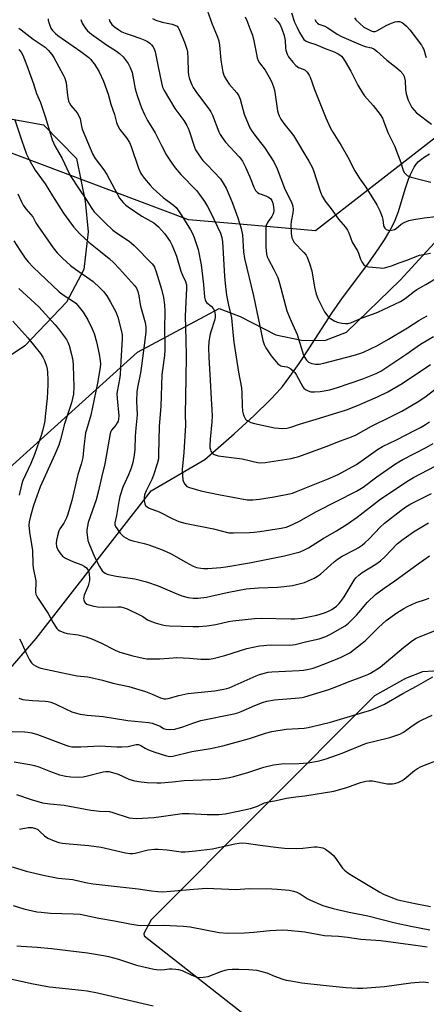
# Model space of a CAD drawing. Units: inches. Extents: x 1219772 to 1225771, y 577454 to 581454.
# Drawn here: x 1221083 to 1221243, y 578911 to 579300 of the extents above; entities that cross this region are included whole.
import ezdxf

# ---------------------------------------------------------------- set-up
doc = ezdxf.new("R2010")
doc.units = ezdxf.units.IN
doc.header["$MEASUREMENT"] = 0
for name, color, linetype in [('HYDRO-Single Line Stream', 4, 'Continuous'), ('NTRL-Farm Land', 3, 'Continuous'), ('NTRL-Pasture Land', 2, 'Continuous'), ('NTRL-Trees', 3, 'Continuous'), ('Undefined', 1, 'Continuous')]:
    doc.layers.add(name, color=color, linetype=linetype)

msp = doc.modelspace()

# ---------------------------------------------------------------- linework, layer by layer
at = {"layer": 'HYDRO-Single Line Stream'}
msp.add_lwpolyline([(1221063.42, 579026.07), (1221089.01, 579055.55), (1221134.39, 579113.94), (1221155.58, 579126.34), (1221167.23, 579136.55), (1221175.17, 579143.81), (1221181.44, 579149.96), (1221184.06, 579152.75), (1221186.27, 579155.26), (1221189.27, 579159.11), (1221192.96, 579164.37), (1221196.77, 579170.12), (1221205.85, 579184.18), (1221210.01, 579190.27), (1221219.95, 579203.6), (1221224.49, 579210), (1221226.59, 579213.19), (1221228.34, 579216.08), (1221229.78, 579218.73), (1221230.85, 579221.02), (1221232.07, 579224.37), (1221234.78, 579233.29), (1221236.1, 579237.16), (1221236.87, 579239.09), (1221237.6, 579240.66), (1221238.32, 579241.97), (1221239.09, 579243.09), (1221240.01, 579244.11), (1221241.21, 579245.15), (1221242.61, 579246.16), (1221244.38, 579247.24)], dxfattribs=at)
at = {"layer": 'NTRL-Farm Land'}
msp.add_lwpolyline([(1221022.83, 579271.24), (1221091.93, 579258.73), (1221104.99, 579245.38), (1221108.37, 579228.44), (1221109.54, 579216.35), (1221107.88, 579201.44), (1221100.99, 579188.55), (1221084.61, 579171.27), (1221006.44, 579119.1)], dxfattribs=at)
at = {"layer": 'NTRL-Pasture Land'}
for points in [[(1221059.16, 579105.7), (1221129.06, 579168.82), (1221161.26, 579186.05), (1221169.57, 579182.83), (1221183.68, 579175.58), (1221193.79, 579173.47), (1221203.08, 579173.45), (1221211.54, 579176.74), (1221232.81, 579197.19), (1221295.79, 579265.87), (1221375.9, 579356.07)], [(1221394.05, 578832.08), (1221395.4, 578928.03), (1221400.79, 578961.17), (1221402.6, 578976.16), (1221402.83, 578991.5), (1221400.38, 578997.15), (1221385.42, 579007.6), (1221277.92, 579039.5), (1221250.24, 579042.94), (1221241.6, 579042.44), (1221234.89, 579039.81), (1221222.7, 579032.97), (1221134.42, 578944.35), (1221131.58, 578938.89), (1221131.75, 578938), (1221245.24, 578848.76)]]:
    msp.add_lwpolyline(points, dxfattribs=at)
at = {"layer": 'NTRL-Trees'}
msp.add_polyline3d([(1221527.17, 579646.07, 0), (1221573.2, 579567.44, 0), (1221562.13, 579551.3, 0), (1221497.28, 579500.55, 0), (1221415.52, 579428.66, 0), (1221359.66, 579380.95, 0), (1221263.64, 579266.7, 0), (1221243.09, 579250.75, 0), (1221199.3, 579216.75, 0), (1221170.93, 579219.2, 0), (1221149.26, 579221.07, 0), (1221060.99, 579254.32, 0)], dxfattribs=at)
at = {"layer": 'Undefined'}
for points, elevation in [([(1221156.61, 579304.03), (1221158.56, 579298.45), (1221160.54, 579293.71), (1221161.14, 579291.87), (1221161.43, 579290.19), (1221161.9, 579284.21), (1221162.81, 579279.56), (1221163.33, 579277.89), (1221164.02, 579276.65), (1221165.29, 579274.75), (1221168.29, 579271.3), (1221169.09, 579270.15), (1221169.6, 579268.82), (1221170.59, 579264.84), (1221171.18, 579262.86), (1221173.48, 579257.48), (1221174.04, 579256.47), (1221174.98, 579255.06), (1221177.66, 579251.75), (1221179.17, 579249.66), (1221181.45, 579246.3), (1221182.85, 579244.08), (1221184.23, 579241.29), (1221187.15, 579233.58), (1221190.01, 579227.75), (1221190.41, 579226.49), (1221190.54, 579225.21), (1221190.43, 579223.86), (1221189.76, 579220.5), (1221189.6, 579219.1), (1221189.74, 579215.65), (1221190.03, 579213.95), (1221190.49, 579212.88), (1221190.96, 579212.15), (1221194.78, 579208.24), (1221195.66, 579207.13), (1221196.08, 579206.37), (1221196.98, 579203.84), (1221197.86, 579200.98), (1221198.89, 579194.43), (1221199.66, 579191.66), (1221200.32, 579190.04), (1221202.39, 579185.75), (1221202.95, 579184.71), (1221203.78, 579183.54), (1221204.54, 579182.69), (1221205.21, 579182.16), (1221206.92, 579181.09), (1221207.98, 579180.62), (1221209.72, 579180.23), (1221211.2, 579180.07), (1221212.29, 579180.18), (1221213.6, 579180.55), (1221217.83, 579182.38), (1221221.85, 579183.82), (1221223.9, 579184.65), (1221232.95, 579188.82), (1221234.78, 579189.95), (1221238.4, 579192.86), (1221239.35, 579193.53), (1221242.86, 579195.54), (1221247.27, 579198.23)], 476), ([(1221189.9, 579302.93), (1221191.11, 579299.28), (1221192.06, 579297.13), (1221193.08, 579295.13), (1221194.1, 579293.41), (1221194.8, 579292.47), (1221195.61, 579291.79), (1221196.53, 579291.31), (1221199.42, 579290.4), (1221203.2, 579288.82), (1221206.67, 579287.53), (1221208.26, 579286.8), (1221208.97, 579286.36), (1221209.56, 579285.85), (1221210.12, 579285.19), (1221211.11, 579283.75), (1221213.36, 579279.95), (1221216.04, 579274.41), (1221217.92, 579271.27), (1221218.76, 579270.14), (1221222.17, 579266.3), (1221224.83, 579262.73), (1221225.79, 579261.25), (1221226.24, 579260.2), (1221227.9, 579255.64), (1221229.95, 579251.72), (1221230.55, 579250.38), (1221233.02, 579243.82), (1221233.97, 579240.56), (1221234.44, 579239.68), (1221234.98, 579239.12), (1221235.6, 579238.65), (1221236.28, 579238.25), (1221237.11, 579237.93), (1221241.17, 579236.89), (1221244.96, 579236.06)], 470), ([(1221093.83, 579300.65), (1221093.82, 579300.12), (1221094.13, 579298.78), (1221094.85, 579296.95), (1221095.49, 579296.01), (1221096.67, 579294.74), (1221097.56, 579294), (1221106.7, 579287.69), (1221108.78, 579286.14), (1221109.85, 579285.24), (1221110.62, 579284.48), (1221111.34, 579283.62), (1221112.03, 579282.65), (1221113.94, 579279.62), (1221115.61, 579275.95), (1221117.42, 579270.77), (1221118.58, 579266.9), (1221119.97, 579262.75), (1221120.8, 579259.66), (1221121.29, 579258.33), (1221122.08, 579256.84), (1221124.74, 579253.55), (1221125.86, 579251.75), (1221126.51, 579250.12), (1221129.48, 579241.53), (1221130.39, 579239.45), (1221130.99, 579238.5), (1221131.77, 579237.45), (1221134, 579234.79), (1221135.18, 579233.51), (1221139.19, 579230), (1221143.21, 579226.97), (1221144.28, 579225.98), (1221144.98, 579225.06), (1221146.58, 579222.63), (1221149.98, 579217.18), (1221150.82, 579215.68), (1221151.49, 579214.12), (1221152.98, 579209.37), (1221154.23, 579203.38), (1221155.13, 579195.49), (1221155.56, 579190.55), (1221155.74, 579189.47), (1221156.02, 579188.8), (1221156.47, 579188.23), (1221158.17, 579186.91), (1221158.94, 579186.11), (1221159.42, 579185.15), (1221159.78, 579183.58), (1221159.75, 579182.44), (1221159.51, 579181.25), (1221157.99, 579176.77), (1221157.62, 579175.41), (1221157.27, 579172.89), (1221157.08, 579170.63), (1221157.2, 579166.64), (1221157.79, 579157.74), (1221158.11, 579150.38), (1221158.42, 579145.99), (1221158.49, 579143.63), (1221158.44, 579141.28), (1221157.72, 579134.34), (1221157.61, 579131.84), (1221157.67, 579131.01), (1221157.84, 579130.18), (1221158.05, 579129.66), (1221158.33, 579129.21), (1221158.9, 579128.64), (1221159.34, 579128.35), (1221160.07, 579128.05), (1221160.86, 579127.85), (1221170.39, 579126.6), (1221176.43, 579125.17), (1221177.81, 579124.99), (1221179.49, 579125.12), (1221189.74, 579126.8), (1221191.17, 579127.09), (1221192.82, 579127.58), (1221203.56, 579131.54), (1221209.21, 579133.73), (1221213.55, 579135.27), (1221215.43, 579136.13), (1221221.51, 579139.54), (1221229.01, 579143.18), (1221233.44, 579145.47), (1221239.46, 579148.98), (1221240.93, 579149.9), (1221243.03, 579151.39), (1221249.33, 579156.28)], 484), ([(1221106.67, 579300.27), (1221107.14, 579298.88), (1221108.23, 579297.15), (1221109.33, 579295.79), (1221110.89, 579294.48), (1221116.8, 579290.31), (1221120.73, 579287.79), (1221121.89, 579286.94), (1221123.37, 579285.59), (1221125.4, 579282.91), (1221126.19, 579281.37), (1221126.89, 579279.41), (1221128.14, 579272.88), (1221128.88, 579270.33), (1221129.95, 579267.27), (1221130.69, 579265.4), (1221131.88, 579262.75), (1221133.04, 579260.44), (1221135.99, 579255.45), (1221138.49, 579250.45), (1221140.51, 579246.69), (1221141.25, 579245.46), (1221142.57, 579243.53), (1221143.95, 579241.67), (1221146.21, 579239.1), (1221152.34, 579232.73), (1221153.56, 579231.16), (1221155.47, 579228.36), (1221156.67, 579226.38), (1221157.86, 579224.19), (1221161.8, 579215.8), (1221162.33, 579214.14), (1221162.62, 579212.43), (1221163.39, 579198.87), (1221163.65, 579195.99), (1221164.21, 579191.37), (1221164.93, 579187.43), (1221166.15, 579182.31), (1221166.79, 579175.21), (1221167.12, 579172.69), (1221168.91, 579160.85), (1221170.06, 579154.68), (1221170.23, 579152.85), (1221170.35, 579147.61), (1221170.55, 579145.5), (1221170.78, 579144.38), (1221171.03, 579143.57), (1221171.75, 579142.34), (1221172.13, 579141.94), (1221172.83, 579141.49), (1221173.87, 579141.02), (1221175.23, 579140.54), (1221183.21, 579138.9), (1221184.86, 579138.68), (1221186.48, 579138.61), (1221188.07, 579138.77), (1221189.58, 579139.14), (1221193.09, 579140.3), (1221200.98, 579142.66), (1221211.54, 579146.02), (1221215.92, 579147.66), (1221223.88, 579151.12), (1221227.91, 579153.09), (1221233.53, 579156.34), (1221244.77, 579163.97)], 482), ([(1221117.84, 579300.51), (1221118.15, 579299.49), (1221118.93, 579298.39), (1221119.92, 579297.44), (1221121.64, 579296.24), (1221122.93, 579295.5), (1221124.21, 579294.94), (1221126.58, 579294.08), (1221129.93, 579293), (1221131.99, 579292.14), (1221133, 579291.58), (1221133.96, 579290.92), (1221134.6, 579290.36), (1221135.14, 579289.68), (1221135.69, 579288.66), (1221136.03, 579287.54), (1221137.14, 579282.3), (1221138.48, 579275.3), (1221138.96, 579273.58), (1221139.52, 579272.2), (1221143.78, 579265.07), (1221147.36, 579260.37), (1221148.55, 579258.43), (1221149.06, 579257.4), (1221149.46, 579256.35), (1221151.53, 579249.88), (1221152.01, 579248.85), (1221152.76, 579247.61), (1221154.03, 579245.67), (1221154.89, 579244.55), (1221156.39, 579242.94), (1221159.24, 579240.11), (1221161.78, 579237.27), (1221162.92, 579235.62), (1221164.03, 579233.62), (1221165.7, 579229.89), (1221166.56, 579227.73), (1221168.71, 579221.94), (1221170, 579217.74), (1221170.47, 579215.2), (1221170.94, 579208.4), (1221171.3, 579205.78), (1221174.85, 579191.01), (1221178.56, 579173.41), (1221179.09, 579171.81), (1221179.71, 579170.53), (1221181.87, 579167.37), (1221183.1, 579165.72), (1221184.53, 579164.24), (1221185.66, 579163.38), (1221186.15, 579163.2), (1221187.97, 579162.99), (1221188.71, 579162.77), (1221189.62, 579162.21), (1221190.66, 579161.32), (1221191.22, 579160.69), (1221191.86, 579159.7), (1221194.31, 579155.09), (1221194.75, 579154.55), (1221195.42, 579154), (1221196.42, 579153.44), (1221197.48, 579153.13), (1221198.9, 579153.08), (1221201.21, 579153.23), (1221205.04, 579153.88), (1221207.98, 579154.78), (1221218.06, 579158.26), (1221223.33, 579160.39), (1221225.15, 579161.26), (1221235.02, 579167.84), (1221240.83, 579171.96), (1221245.9, 579175.03)], 480), ([(1221135.02, 579300.75), (1221136.35, 579300.11), (1221138.86, 579299.21), (1221142.79, 579298.43), (1221143.86, 579298.14), (1221144.69, 579297.65), (1221145.16, 579297.11), (1221145.53, 579296.42), (1221147.64, 579291.36), (1221148.56, 579288.65), (1221148.76, 579287.51), (1221148.98, 579284.87), (1221149.12, 579279.82), (1221149.26, 579278.34), (1221149.51, 579277.21), (1221149.97, 579275.85), (1221150.5, 579274.52), (1221151.03, 579273.47), (1221152.29, 579271.5), (1221157.23, 579264.99), (1221158.04, 579263.75), (1221158.63, 579262.47), (1221161.16, 579255.93), (1221161.68, 579254.91), (1221162.44, 579253.71), (1221163.84, 579251.88), (1221169.26, 579246.04), (1221169.88, 579245.27), (1221170.52, 579244.3), (1221171.74, 579241.93), (1221173.29, 579238.37), (1221175, 579234), (1221175.69, 579232.76), (1221176.4, 579231.95), (1221177.05, 579231.49), (1221179.75, 579230.59), (1221180.76, 579230.07), (1221181.65, 579229.39), (1221182.13, 579228.69), (1221182.49, 579227.64), (1221182.74, 579226.24), (1221182.86, 579224.82), (1221182.76, 579223.91), (1221182.5, 579223.18), (1221182.08, 579222.42), (1221180.69, 579220.5), (1221180.29, 579219.83), (1221179.92, 579218.85), (1221179.76, 579218.05), (1221179.69, 579216.57), (1221179.73, 579210.6), (1221179.83, 579208.84), (1221179.99, 579207.67), (1221180.31, 579206.53), (1221180.64, 579205.74), (1221182.94, 579201.47), (1221184.43, 579198.36), (1221185.12, 579196.09), (1221188.06, 579185.07), (1221189.26, 579182.17), (1221192.15, 579175.73), (1221194.65, 579167.65), (1221195.11, 579166.68), (1221195.85, 579165.58), (1221196.64, 579164.89), (1221197.9, 579164.35), (1221199.41, 579164.01), (1221200.84, 579164.05), (1221202.59, 579164.43), (1221214.23, 579167.47), (1221216.81, 579168.23), (1221218.34, 579168.8), (1221223.8, 579171.48), (1221228.18, 579173.9), (1221235.74, 579178.43), (1221240.17, 579181.36), (1221241.94, 579182.38), (1221243.51, 579183.14)], 478), ([(1221171.56, 579301.31), (1221172.17, 579299.99), (1221173.46, 579296.73), (1221174.41, 579294.07), (1221174.96, 579291.95), (1221176, 579286.63), (1221176.35, 579285.21), (1221176.73, 579284.11), (1221177.21, 579283.24), (1221179.41, 579280.24), (1221181.03, 579277.57), (1221181.97, 579275.83), (1221182.78, 579273.75), (1221183.17, 579272.39), (1221183.48, 579270.67), (1221184.31, 579264.25), (1221184.58, 579263.3), (1221185.05, 579262.23), (1221185.72, 579260.92), (1221186.81, 579259.26), (1221189.59, 579255.82), (1221190.61, 579254.41), (1221196.7, 579244.32), (1221197.97, 579241.97), (1221198.58, 579240.64), (1221201.29, 579232.04), (1221201.98, 579230.44), (1221203.16, 579228.48), (1221205.58, 579225.42), (1221208.44, 579221.42), (1221211.16, 579218.2), (1221212.03, 579217.01), (1221212.54, 579215.95), (1221213.89, 579212.31), (1221216, 579208.86), (1221216.39, 579207.91), (1221217.11, 579205.55), (1221217.63, 579204.53), (1221218.41, 579203.38), (1221218.79, 579203.01), (1221219.23, 579202.74), (1221220.29, 579202.48), (1221224.9, 579202.07), (1221225.76, 579202.06), (1221226.61, 579202.17), (1221229.36, 579202.98), (1221232.39, 579204.14), (1221235.86, 579205.29), (1221239.37, 579206.77), (1221240.48, 579207.14), (1221241.88, 579207.44), (1221244.77, 579207.91)], 474), ([(1221183.22, 579301.01), (1221184.5, 579299.54), (1221185.44, 579298.15), (1221186.08, 579296.69), (1221186.92, 579294.06), (1221187.32, 579291.98), (1221187.53, 579289.04), (1221187.66, 579288.23), (1221188.19, 579286.59), (1221188.74, 579285.58), (1221190.35, 579283.49), (1221191.52, 579282.19), (1221192.69, 579281.4), (1221194.54, 579280.64), (1221195.27, 579280.25), (1221196.07, 579279.47), (1221196.89, 579278.29), (1221197.27, 579277.49), (1221198.98, 579272.7), (1221203.39, 579261.39), (1221205.09, 579257.66), (1221206.17, 579255.72), (1221209.53, 579250.51), (1221211.92, 579246.11), (1221214.84, 579240.46), (1221216.62, 579237.76), (1221219.26, 579234.01), (1221223.61, 579227.09), (1221224.71, 579224.71), (1221225.7, 579222.29), (1221225.98, 579221.19), (1221226.2, 579218.91), (1221226.37, 579218.45), (1221226.78, 579217.8), (1221227.31, 579217.27), (1221227.98, 579216.96), (1221228.81, 579216.92), (1221229.96, 579217.12), (1221230.51, 579217.31), (1221231.19, 579217.7), (1221233.12, 579219.34), (1221234.34, 579220.09), (1221236.18, 579220.85), (1221238.18, 579221.25), (1221242.25, 579221.85), (1221246.93, 579222.4)], 472), ([(1221199.07, 579300.29), (1221199.62, 579299.39), (1221200.12, 579298.87), (1221200.68, 579298.52), (1221202.99, 579297.63), (1221204.22, 579297.03), (1221207.88, 579294.58), (1221209.63, 579293.61), (1221217.24, 579290.25), (1221218.94, 579289.67), (1221221.47, 579289.09), (1221222.42, 579288.7), (1221223.58, 579287.85), (1221227.57, 579284.23), (1221231.05, 579281.48), (1221232.75, 579279.98), (1221233.87, 579278.78), (1221234.35, 579277.79), (1221234.71, 579276.12), (1221234.86, 579272.69), (1221235.19, 579270.99), (1221235.96, 579268.49), (1221236.7, 579266.87), (1221237.41, 579265.57), (1221238.28, 579264.43), (1221239.27, 579263.41), (1221245.21, 579258.9)], 468), ([(1221214.81, 579300.93), (1221215.26, 579300.24), (1221216.71, 579298.82), (1221218.49, 579297.33), (1221220.79, 579296.05), (1221221.59, 579295.73), (1221222.12, 579295.61), (1221222.91, 579295.63), (1221223.62, 579295.85), (1221227.48, 579298.06), (1221229.38, 579298.92), (1221230.78, 579299.4), (1221231.62, 579299.54), (1221232.46, 579299.49), (1221233.53, 579299.09), (1221234.25, 579298.64), (1221235.25, 579297.7), (1221236.55, 579296.25), (1221241.24, 579290.11), (1221241.8, 579289.17), (1221242.14, 579288.42), (1221242.8, 579286.07), (1221243.11, 579285.34)], 466), ([(1221082.19, 579296.84), (1221083.14, 579296.28), (1221087.81, 579292.6), (1221092.53, 579289.34), (1221093.76, 579288.18), (1221095.22, 579286.49), (1221096, 579285.25), (1221098.02, 579281.65), (1221099.69, 579278.49), (1221100.32, 579277.14), (1221100.86, 579275.25), (1221101.37, 579270.23), (1221101.62, 579268.77), (1221101.86, 579267.98), (1221102.3, 579267), (1221102.7, 579266.31), (1221105.19, 579263.44), (1221106.07, 579261.92), (1221106.35, 579261.09), (1221106.91, 579258.15), (1221107.26, 579256.97), (1221111.42, 579246.95), (1221112.36, 579245.31), (1221115.71, 579240.84), (1221116.93, 579238.98), (1221122, 579229.63), (1221122.54, 579228.87), (1221123.35, 579227.99), (1221124.44, 579226.96), (1221125.36, 579226.22), (1221130.7, 579222.62), (1221135.46, 579219.91), (1221136.32, 579219.28), (1221137.34, 579218.33), (1221139.77, 579215.67), (1221141.94, 579212.52), (1221142.74, 579210.93), (1221144.41, 579206.75), (1221146.23, 579200.88), (1221146.87, 579199.29), (1221148.05, 579196.69), (1221148.34, 579195.4), (1221148.46, 579194.09), (1221147.94, 579182.99), (1221148.16, 579173.63), (1221148.21, 579167.32), (1221148.18, 579158.34), (1221147.92, 579144.29), (1221147.97, 579139.97), (1221147.33, 579129.07), (1221146.73, 579122.38), (1221146.81, 579120.05), (1221146.96, 579118.32), (1221147.17, 579117.5), (1221147.76, 579116.53), (1221148.57, 579115.73), (1221149.56, 579115.22), (1221154.01, 579113.98), (1221161.09, 579112.48), (1221172.31, 579110.39), (1221174.63, 579110.41), (1221177.28, 579110.64), (1221182.99, 579111.55), (1221189.08, 579112.76), (1221190.22, 579113.07), (1221191.87, 579113.68), (1221204.29, 579118.66), (1221208.25, 579120.44), (1221210.96, 579121.84), (1221215.49, 579124.37), (1221223.79, 579130.27), (1221225.75, 579131.5), (1221231.32, 579134.17), (1221238.72, 579137.91), (1221240.83, 579139.02), (1221242.74, 579140.14), (1221244.33, 579141.28)], 486), ([(1221082.17, 579288.48), (1221083.13, 579287.42), (1221083.8, 579286.17), (1221085.38, 579282.17), (1221087.93, 579274.88), (1221089.15, 579271.05), (1221090.72, 579267.45), (1221091.46, 579265.51), (1221092.74, 579261.62), (1221095.31, 579252.7), (1221096.44, 579250.38), (1221099.25, 579245.34), (1221102.11, 579239.42), (1221102.79, 579238.2), (1221105.74, 579233.67), (1221108.83, 579229.15), (1221110.99, 579225.62), (1221112, 579224.32), (1221116.1, 579220.05), (1221119.37, 579217.07), (1221120.76, 579216), (1221125.75, 579212.62), (1221126.62, 579211.95), (1221127.7, 579210.95), (1221134.88, 579203.7), (1221135.35, 579203.08), (1221135.73, 579202.41), (1221136.46, 579200.53), (1221138.59, 579193.76), (1221139.31, 579190.35), (1221139.73, 579187.49), (1221139.85, 579184.93), (1221139.75, 579178), (1221139.87, 579171.65), (1221139.82, 579169.67), (1221139.67, 579167.41), (1221138.89, 579161.83), (1221138.71, 579159.86), (1221138.26, 579147.38), (1221137.59, 579139.43), (1221137.4, 579128.4), (1221137.29, 579126.63), (1221136.84, 579124.61), (1221135.37, 579120.09), (1221134.68, 579118.47), (1221132.48, 579113.94), (1221131.88, 579112.4), (1221131.66, 579111.28), (1221131.66, 579110.18), (1221131.91, 579108.87), (1221132.27, 579108.17), (1221132.87, 579107.57), (1221133.6, 579107.12), (1221137.66, 579105.61), (1221143, 579102.84), (1221145.32, 579101.83), (1221147.81, 579101.16), (1221159.02, 579098.93), (1221165.18, 579097.38), (1221167.01, 579097.29), (1221173.33, 579097.46), (1221175.12, 579097.57), (1221177.39, 579097.86), (1221185.78, 579099.2), (1221187.74, 579099.65), (1221188.83, 579099.99), (1221192.82, 579101.78), (1221199.72, 579105.75), (1221215.51, 579113.78), (1221218.12, 579115.44), (1221223.6, 579119.44), (1221230.53, 579124.31), (1221232.26, 579125.43), (1221233.83, 579126.3), (1221243.08, 579131.06), (1221245.88, 579132.66)], 488), ([(1221080.59, 579260.63), (1221083.36, 579252.4), (1221085.26, 579247.1), (1221086.73, 579244.17), (1221088.61, 579240.8), (1221092.61, 579235.37), (1221095.47, 579230.6), (1221099.85, 579223.79), (1221101.88, 579220.9), (1221103.82, 579218.33), (1221106.3, 579215.6), (1221109.79, 579212.33), (1221114.38, 579208.54), (1221117.91, 579205.78), (1221119.75, 579204.06), (1221121.94, 579201.78), (1221127.9, 579195.11), (1221128.62, 579194.07), (1221129.17, 579192.76), (1221129.62, 579191.03), (1221130, 579188.45), (1221130.29, 579187.02), (1221132.1, 579180.47), (1221132.31, 579178.73), (1221132.28, 579176.87), (1221131.81, 579172.46), (1221130.65, 579163.33), (1221130.2, 579160.63), (1221129.05, 579154.84), (1221128.82, 579153.12), (1221128.61, 579149.46), (1221128.9, 579144.04), (1221128.36, 579138.8), (1221128.15, 579135.61), (1221127.96, 579130.35), (1221127.7, 579128.02), (1221127.16, 579125.16), (1221126.49, 579122.96), (1221125.5, 579120.27), (1221123.25, 579115.35), (1221122.12, 579111.68), (1221121.68, 579109.73), (1221120.78, 579104.15), (1221120.14, 579101.29), (1221120.14, 579100.57), (1221120.39, 579099.88), (1221121.01, 579098.89), (1221122.26, 579097.22), (1221122.84, 579096.54), (1221123.49, 579095.95), (1221124.49, 579095.32), (1221125.83, 579094.64), (1221127.19, 579094.16), (1221131.66, 579093.1), (1221133.54, 579092.57), (1221135.64, 579091.88), (1221138.53, 579090.77), (1221140.34, 579089.99), (1221142.35, 579089.01), (1221148.09, 579085.75), (1221150.99, 579084.22), (1221152.34, 579083.68), (1221154, 579083.32), (1221155.12, 579083.25), (1221156.81, 579083.28), (1221161.99, 579083.63), (1221163.97, 579083.86), (1221173.32, 579085.44), (1221187.07, 579088.31), (1221193.23, 579089.88), (1221195.03, 579090.59), (1221196.57, 579091.44), (1221202.36, 579095.08), (1221207.59, 579098.15), (1221211.86, 579100.77), (1221215.75, 579103.58), (1221224.65, 579110.44), (1221235.41, 579117.65), (1221238.03, 579119.18), (1221246.57, 579123.72)], 490), ([(1221081.86, 579231.33), (1221083.24, 579228.21), (1221083.92, 579226.92), (1221084.92, 579225.48), (1221087.66, 579222.36), (1221088.92, 579219.94), (1221089.71, 579218.69), (1221095.69, 579210.01), (1221097.33, 579208), (1221099.4, 579205.99), (1221102.62, 579203.07), (1221104.51, 579201.61), (1221111.52, 579196.69), (1221114.24, 579194.22), (1221115.59, 579192.81), (1221116.93, 579191.07), (1221118.43, 579188.62), (1221120.44, 579184.8), (1221121.31, 579182.65), (1221122.63, 579177.48), (1221122.94, 579175.63), (1221123.03, 579174.05), (1221122.41, 579165.25), (1221122.16, 579160.01), (1221121.9, 579158.13), (1221121.1, 579153.91), (1221120.94, 579152.51), (1221120.99, 579150.49), (1221121.63, 579143.63), (1221121.59, 579142.26), (1221121.42, 579141.57), (1221121.07, 579140.86), (1221120.47, 579139.97), (1221118.85, 579137.91), (1221118.57, 579137.4), (1221118.28, 579136.59), (1221116.1, 579124.6), (1221114.8, 579119.18), (1221113.69, 579113.95), (1221112.68, 579110.44), (1221109.61, 579101.44), (1221109.26, 579100.02), (1221109.07, 579098.6), (1221109.08, 579097.47), (1221109.29, 579095.48), (1221109.5, 579094.37), (1221109.86, 579093.25), (1221112.11, 579087.83), (1221114.1, 579084.03), (1221115.16, 579082.31), (1221115.71, 579081.76), (1221116.32, 579081.35), (1221117.09, 579081.04), (1221118.17, 579080.74), (1221120.69, 579080.22), (1221127.96, 579079.11), (1221132.62, 579078.04), (1221137.22, 579076.42), (1221143.63, 579073.62), (1221146.61, 579072.46), (1221149.11, 579071.79), (1221151.06, 579071.54), (1221153.06, 579071.57), (1221156.28, 579071.94), (1221158.5, 579072.38), (1221165.07, 579073.88), (1221171.93, 579075.2), (1221176.81, 579075.67), (1221184.37, 579075.89), (1221186.98, 579076.08), (1221190.31, 579076.58), (1221193.95, 579077.42), (1221195.05, 579077.74), (1221196.16, 579078.19), (1221198.86, 579079.44), (1221200.16, 579080.16), (1221201.29, 579081.04), (1221206.66, 579085.87), (1221207.99, 579086.96), (1221209.89, 579088.14), (1221214.97, 579090.71), (1221216.2, 579091.44), (1221217.78, 579092.53), (1221218.86, 579093.39), (1221220.53, 579094.92), (1221224.91, 579099.6), (1221226.57, 579101.14), (1221233.07, 579106.2), (1221235, 579107.57), (1221237.04, 579108.77), (1221245.13, 579112.9)], 492), ([(1221080.28, 579212.83), (1221082.62, 579209.1), (1221084.67, 579205.99), (1221085.88, 579204.49), (1221087.9, 579202.37), (1221098.16, 579192.67), (1221099.7, 579191.49), (1221103.77, 579188.85), (1221104.66, 579188.11), (1221105.46, 579187.27), (1221107.55, 579184.55), (1221109.44, 579181.61), (1221111.19, 579178), (1221111.94, 579176.15), (1221112.82, 579172.85), (1221113.95, 579168.02), (1221114.36, 579165.41), (1221114.38, 579164.22), (1221114.25, 579162.74), (1221113.22, 579156.59), (1221110.62, 579143.86), (1221108.86, 579138.04), (1221108.58, 579136.89), (1221107.83, 579131.3), (1221107.42, 579127.15), (1221106.86, 579124.54), (1221105.53, 579120.39), (1221103.11, 579110.19), (1221101.52, 579104.73), (1221101.05, 579103.34), (1221100.55, 579102.26), (1221099.95, 579101.22), (1221098.4, 579098.9), (1221098.01, 579098.17), (1221097.46, 579096.18), (1221097.11, 579094.42), (1221096.96, 579093.24), (1221097.12, 579091.89), (1221097.57, 579090.62), (1221098.35, 579089.44), (1221099.5, 579088.18), (1221100.61, 579087.4), (1221102.29, 579086.49), (1221103.8, 579085.85), (1221107.02, 579084.64), (1221108.05, 579084.17), (1221108.88, 579083.54), (1221109.49, 579082.72), (1221109.78, 579081.95), (1221110, 579080.82), (1221110.08, 579079.62), (1221110.05, 579078.54), (1221109.89, 579077.46), (1221109.58, 579076.38), (1221108.03, 579072.68), (1221107.81, 579071.96), (1221107.78, 579071.45), (1221107.85, 579070.91), (1221108.12, 579070.13), (1221108.39, 579069.67), (1221109, 579069.19), (1221109.79, 579068.88), (1221111.79, 579068.36), (1221113.24, 579068.08), (1221115.79, 579067.98), (1221121.33, 579068.1), (1221122.42, 579068.04), (1221123.4, 579067.87), (1221125, 579067.26), (1221130.16, 579064.86), (1221131.19, 579064.26), (1221133.03, 579062.95), (1221133.94, 579062.51), (1221136.04, 579061.81), (1221138.85, 579061.03), (1221140.23, 579060.76), (1221141.66, 579060.63), (1221150.93, 579060.28), (1221153.26, 579060.32), (1221156.47, 579060.63), (1221160, 579061.1), (1221165.05, 579062.26), (1221166.73, 579062.57), (1221175.27, 579063.52), (1221177.91, 579063.62), (1221189.58, 579063.29), (1221191.18, 579063.32), (1221193.89, 579063.62), (1221199.94, 579064.81), (1221202.94, 579065.73), (1221204.54, 579066.33), (1221205.77, 579067.04), (1221207.61, 579068.41), (1221208.65, 579069.39), (1221209.73, 579070.78), (1221210.61, 579072.11), (1221214.58, 579078.64), (1221215.28, 579079.52), (1221216.46, 579080.68), (1221217.82, 579081.67), (1221223.19, 579084.95), (1221225.02, 579086.28), (1221226.9, 579087.97), (1221231.66, 579093.04), (1221233.4, 579094.51), (1221238.07, 579097.76), (1221243.91, 579101.35)], 494), ([(1221082.2, 579193.98), (1221090.08, 579186.66), (1221096.6, 579179.56), (1221097.88, 579177.95), (1221100.98, 579173.74), (1221101.54, 579172.75), (1221102.02, 579171.43), (1221103.02, 579167.89), (1221103.47, 579165.43), (1221103.69, 579163.5), (1221103.9, 579155.08), (1221103.74, 579152.2), (1221103.45, 579150.45), (1221102.95, 579148.73), (1221100.21, 579140.39), (1221098.61, 579134.22), (1221097.94, 579132.03), (1221096.42, 579128.27), (1221090.6, 579115.56), (1221088.01, 579108.14), (1221086.75, 579103.92), (1221086.32, 579101.71), (1221086.17, 579100.3), (1221086.21, 579099.12), (1221086.39, 579097.63), (1221087.57, 579090.34), (1221087.77, 579085.01), (1221087.89, 579083.54), (1221088.92, 579078.44), (1221088.93, 579077.15), (1221088.71, 579074.74), (1221088.79, 579073.91), (1221088.97, 579073.09), (1221089.26, 579072.31), (1221089.81, 579071.33), (1221093.75, 579065.46), (1221095.74, 579061.77), (1221097.2, 579059.59), (1221097.77, 579058.99), (1221098.38, 579058.56), (1221099.9, 579057.9), (1221101.34, 579057.6), (1221105.66, 579057.05), (1221108.76, 579056.17), (1221111.26, 579055.36), (1221114.59, 579053.91), (1221120.18, 579050.91), (1221122.03, 579050.18), (1221127.21, 579048.73), (1221131.29, 579047.76), (1221132.75, 579047.53), (1221137.88, 579047.52), (1221143.08, 579047.98), (1221144.54, 579048.03), (1221149.63, 579047.8), (1221154.1, 579047.39), (1221157.32, 579047.38), (1221159, 579047.67), (1221163.57, 579048.81), (1221169.29, 579050.74), (1221172.29, 579051.67), (1221177.19, 579052.64), (1221178.91, 579052.87), (1221181.46, 579053.06), (1221189.07, 579052.95), (1221190.2, 579053.01), (1221191.29, 579053.18), (1221195.96, 579054.39), (1221200.76, 579055.5), (1221203.46, 579056.35), (1221205.31, 579057.24), (1221211.01, 579060.56), (1221212.35, 579061.7), (1221215.51, 579064.81), (1221216.47, 579065.86), (1221219.89, 579069.93), (1221223.04, 579072.93), (1221226.48, 579075.54), (1221230.65, 579078.44), (1221239.86, 579085.16), (1221244.35, 579088.28)], 496), ([(1221079.82, 579181.06), (1221085.71, 579174.4), (1221089.09, 579170.4), (1221090.71, 579168.28), (1221091.68, 579166.8), (1221092.27, 579165.45), (1221093.08, 579163.22), (1221093.4, 579162.08), (1221093.54, 579160.92), (1221093.68, 579157.67), (1221093.66, 579155.89), (1221093.32, 579150.58), (1221092.65, 579143.41), (1221092.43, 579141.7), (1221091.97, 579139.14), (1221091.18, 579136.24), (1221088.43, 579128.26), (1221086.99, 579124.82), (1221083.83, 579118.1), (1221083.23, 579116.34), (1221082.36, 579112.2)], 498), ([(1221082.45, 579055.44), (1221083.11, 579054.21), (1221084.92, 579050.02), (1221086.44, 579047.15), (1221087.22, 579045.93), (1221087.83, 579045.35), (1221088.79, 579044.72), (1221090.07, 579044.07), (1221090.88, 579043.78), (1221103.24, 579041.18), (1221105.2, 579040.86), (1221109.25, 579040.39), (1221110.68, 579040.16), (1221115.21, 579039.09), (1221119.31, 579037.89), (1221125.67, 579036.62), (1221132.21, 579034.58), (1221134.87, 579033.58), (1221138.14, 579032.12), (1221139.55, 579031.71), (1221140.29, 579031.69), (1221141.14, 579031.83), (1221145.33, 579032.99), (1221148.92, 579033.83), (1221159.42, 579034.87), (1221163.2, 579035.48), (1221164.3, 579035.76), (1221165.28, 579036.11), (1221175.86, 579040.83), (1221177.22, 579041.36), (1221178.62, 579041.78), (1221180.61, 579042.26), (1221182.08, 579042.45), (1221192.9, 579042.9), (1221194.65, 579043.09), (1221196.68, 579043.45), (1221198.37, 579043.89), (1221200.31, 579044.56), (1221205.03, 579046.34), (1221209.51, 579048.17), (1221211.34, 579049.08), (1221212.86, 579049.96), (1221217.75, 579053.68), (1221219.09, 579054.81), (1221224.29, 579059.98), (1221227.19, 579062.63), (1221231.43, 579065.74), (1221234.18, 579067.47), (1221235.71, 579068.27), (1221239.09, 579069.8), (1221242.84, 579071.03), (1221244.19, 579071.56)], 498), ([(1221082.19, 579032.01), (1221083.77, 579031.51), (1221084.85, 579031.27), (1221087.59, 579031), (1221092.56, 579030.82), (1221093.72, 579030.66), (1221094.86, 579030.39), (1221096.5, 579029.78), (1221100.88, 579027.62), (1221103.13, 579026.6), (1221104.46, 579026.13), (1221106.44, 579025.63), (1221109.14, 579025.26), (1221115.55, 579024.72), (1221125.24, 579023.18), (1221133.47, 579022.4), (1221134.83, 579022.1), (1221136.99, 579021.34), (1221138.02, 579020.86), (1221139.38, 579020.02), (1221140.24, 579019.69), (1221141.58, 579019.58), (1221143.85, 579019.78), (1221146.94, 579020.65), (1221151.33, 579022.28), (1221154.1, 579023.1), (1221167.06, 579025.79), (1221168.64, 579026.19), (1221169.99, 579026.69), (1221175.45, 579029.11), (1221178.45, 579030.22), (1221180.11, 579030.74), (1221183.22, 579031.3), (1221192.9, 579032.07), (1221194.07, 579032.21), (1221195.15, 579032.47), (1221204.6, 579035.4), (1221207.77, 579036.61), (1221212.01, 579038.34), (1221218.74, 579040.76), (1221220.07, 579041.3), (1221221.09, 579041.81), (1221224.95, 579044.28), (1221234.14, 579051.95), (1221237.66, 579054.75), (1221239.12, 579055.66), (1221240.42, 579056.27), (1221252.84, 579061.3)], 500), ([(1221074.58, 579018.9), (1221084.57, 579018.66), (1221085.7, 579018.54), (1221087.33, 579018.24), (1221089.52, 579017.57), (1221100.71, 579013.35), (1221101.94, 579012.98), (1221103.16, 579012.77), (1221106.72, 579012.72), (1221114.39, 579013.07), (1221116.41, 579013.03), (1221120.86, 579012.77), (1221122.85, 579012.77), (1221125.36, 579012.93), (1221128.47, 579013.6), (1221129.47, 579013.64), (1221130.43, 579013.3), (1221132.13, 579012.26), (1221133.42, 579011.58), (1221135.84, 579010.59), (1221140.52, 579009.12), (1221141.78, 579008.97), (1221143.06, 579009.07), (1221150.55, 579010.91), (1221157.92, 579012.08), (1221162.79, 579013.1), (1221173.26, 579016.07), (1221179.54, 579018.14), (1221182.12, 579018.86), (1221187.72, 579019.73), (1221194.83, 579020.16), (1221196.42, 579020.38), (1221198.12, 579020.74), (1221205.3, 579022.45), (1221219.81, 579026.8), (1221221.19, 579027.27), (1221223.97, 579028.37), (1221226.54, 579029.62), (1221233.86, 579033.88), (1221239.18, 579036.74), (1221245.65, 579040.38)], 502), ([(1221161.11, 579000), (1221165.37, 579000.66), (1221167.07, 579001.01), (1221172.96, 579002.7), (1221178.96, 579004.64), (1221182.71, 579005.62), (1221185.88, 579006.02), (1221192.76, 579006.18), (1221196.5, 579006.46), (1221200.79, 579007.27), (1221203.55, 579008.01), (1221209.86, 579010.21), (1221219.51, 579014.15), (1221222.8, 579015.04), (1221228.71, 579016.42), (1221232.61, 579017.79), (1221234.14, 579018.58), (1221237.91, 579021.25), (1221240.15, 579022.7), (1221241.44, 579023.42), (1221245.43, 579025.22)], 504), ([(1221234.42, 579000), (1221238.43, 579003.38), (1221239.58, 579004.14), (1221241.02, 579004.94), (1221256.97, 579011.13)], 506), ([(1221080.38, 579006.79), (1221086.53, 579005.82), (1221088.42, 579005.42), (1221090.13, 579004.85), (1221094.7, 579002.98), (1221098.26, 579001.68), (1221100.73, 579001.1), (1221102.71, 579000.83), (1221105.63, 579000.72), (1221107.66, 579000.89), (1221109.36, 579001.21), (1221115.51, 579002.8), (1221116.59, 579002.97), (1221117.71, 579002.95), (1221119.14, 579002.62), (1221121.4, 579001.87), (1221125.66, 579000)], 504), ([(1221081.25, 578993.91), (1221087.01, 578991.94), (1221091.56, 578990.59), (1221094.37, 578990.2), (1221100.16, 578989.64), (1221110.66, 578987.7), (1221114.04, 578987.36), (1221118, 578987.16), (1221119.36, 578986.81), (1221125.76, 578984.71), (1221127.14, 578984.47), (1221128.81, 578984.38), (1221135.57, 578984.82), (1221138.35, 578985.17), (1221142.96, 578985.89), (1221146.63, 578986.32), (1221149.46, 578986.33), (1221156.52, 578985.92), (1221161.15, 578986.01), (1221163.62, 578986.27), (1221168.86, 578987.28), (1221173.64, 578988.41), (1221176.48, 578989.28), (1221179.25, 578990.54), (1221180.73, 578990.98), (1221183.12, 578991.38), (1221186.19, 578992.11), (1221187.88, 578992.42), (1221191.57, 578992.99), (1221195.11, 578993.43), (1221206.63, 578995.19), (1221211.76, 578996.72), (1221217.16, 578998.63), (1221219.27, 578999.17), (1221220.59, 578999.31), (1221221.87, 578999.25), (1221227.7, 578998.17), (1221228.57, 578998.07), (1221229.72, 578998.06), (1221230.57, 578998.18), (1221231.94, 578998.66), (1221233.6, 578999.47), (1221234.42, 579000)], 506), ([(1221125.66, 579000), (1221127.91, 578999.35), (1221130.56, 578998.91), (1221132.89, 578998.67), (1221136.75, 578998.46), (1221138.21, 578998.51), (1221142.83, 578998.92), (1221147.51, 578999.44), (1221158.16, 578999.82), (1221161.11, 579000)], 504), ([(1221082.4, 578980.18), (1221085.86, 578980.83), (1221087.5, 578980.8), (1221088.76, 578980.5), (1221089.63, 578980.04), (1221090.51, 578979.32), (1221092.31, 578977.61), (1221093.66, 578976.65), (1221096.08, 578975.6), (1221098.02, 578974.92), (1221099.45, 578974.66), (1221102.07, 578974.35), (1221109.78, 578973.71), (1221114.77, 578973.07), (1221116.48, 578972.73), (1221124.35, 578970.83), (1221126.07, 578970.56), (1221127.25, 578970.59), (1221128.12, 578970.7), (1221133.23, 578972.01), (1221135.75, 578972.32), (1221137.24, 578972.28), (1221140.81, 578971.98), (1221146.27, 578971.23), (1221147.92, 578971.25), (1221151.9, 578971.57), (1221158.66, 578972.43), (1221167.55, 578974.39), (1221169.18, 578974.65), (1221170.27, 578974.73), (1221171.94, 578974.66), (1221177.45, 578973.82), (1221184.73, 578972.9), (1221187.05, 578972.7), (1221191.89, 578972.55), (1221194.29, 578972.69), (1221198.88, 578973.15), (1221200.04, 578973.14), (1221201.47, 578972.98), (1221202.29, 578972.77), (1221203.29, 578972.23), (1221205.41, 578970.7), (1221206.52, 578969.78), (1221207.43, 578968.65), (1221209.34, 578965.67), (1221209.99, 578964.79), (1221210.75, 578964.02), (1221212.12, 578962.92), (1221213.58, 578961.95), (1221220.09, 578958.03), (1221224.7, 578955.28), (1221226.26, 578954.44), (1221229.73, 578953.05), (1221231.89, 578952.28), (1221238.08, 578950.91), (1221244.73, 578949.64)], 508), ([(1221079.62, 578965.3), (1221085.12, 578963.53), (1221092.41, 578961.85), (1221097.77, 578960.84), (1221103.58, 578960.23), (1221108.53, 578959.11), (1221111.49, 578958.57), (1221129.32, 578956.56), (1221134.59, 578955.81), (1221137.13, 578955.52), (1221139.02, 578955.45), (1221142.15, 578955.62), (1221151.33, 578956.46), (1221156.33, 578956.8), (1221165.11, 578956.47), (1221167.62, 578956.29), (1221173.37, 578956.67), (1221182.15, 578956.61), (1221184.21, 578956.51), (1221188.94, 578956.08), (1221190.64, 578955.73), (1221192.01, 578955.29), (1221193.26, 578954.63), (1221196.09, 578952.78), (1221197.34, 578952.12), (1221202.29, 578950.07), (1221206.34, 578948.77), (1221212.6, 578947.31), (1221220.04, 578945.86), (1221230.8, 578943.2), (1221237.02, 578941.83), (1221244.44, 578940.42)], 510), ([(1221079.97, 578949.97), (1221084.11, 578948.68), (1221089.25, 578947.56), (1221090.97, 578947.32), (1221094.7, 578947), (1221103.7, 578946.74), (1221106.35, 578946.53), (1221108.28, 578946.18), (1221113.75, 578944.94), (1221119.94, 578943.92), (1221126.07, 578942.71), (1221129.17, 578942.21), (1221130.33, 578942.15), (1221139.34, 578942.19), (1221147.24, 578941.86), (1221149.82, 578941.52), (1221161.37, 578939.37), (1221164.61, 578939.03), (1221171.27, 578939.15), (1221175.03, 578939.45), (1221181.36, 578940.16), (1221186.32, 578940.32), (1221188.37, 578940.26), (1221195.14, 578939.55), (1221202.94, 578938.17), (1221208.44, 578937.82), (1221211.97, 578937.45), (1221217.3, 578936.75), (1221225.2, 578936.13), (1221238.84, 578934.33), (1221243.42, 578933.64)], 512), ([(1221081.36, 578934.12), (1221083.06, 578933.91), (1221089.39, 578933.5), (1221095.11, 578932.99), (1221109.33, 578931.27), (1221115.63, 578930.25), (1221117.62, 578929.85), (1221121.55, 578928.78), (1221128.68, 578926.36), (1221135.47, 578924.79), (1221136.61, 578924.64), (1221138.01, 578924.63), (1221139.7, 578924.72), (1221141.51, 578924.92), (1221142.69, 578924.95), (1221144.16, 578924.89), (1221145.31, 578924.73), (1221146.63, 578924.24), (1221150.52, 578922.43), (1221152.22, 578921.85), (1221153.37, 578921.6), (1221155.04, 578921.63), (1221156.98, 578921.95), (1221162.35, 578924.03), (1221163.7, 578924.46), (1221164.73, 578924.66), (1221166.38, 578924.81), (1221169.02, 578924.87), (1221173.06, 578924.71), (1221176.19, 578924.4), (1221178.19, 578923.94), (1221180.17, 578923.33), (1221183.11, 578922.07), (1221186.42, 578920.92), (1221187.83, 578920.53), (1221189.56, 578920.19), (1221193.91, 578919.48), (1221203.55, 578918.36), (1221211.52, 578917.58), (1221215.98, 578917.29), (1221218.05, 578917.31), (1221226.61, 578917.95), (1221236.99, 578919.38), (1221241.93, 578919.78), (1221243.97, 578919.58)], 514), ([(1221000, 578931.9), (1221005.53, 578929.88), (1221012.62, 578926.37), (1221013.68, 578926.01), (1221014.98, 578925.73), (1221016.67, 578925.56), (1221020.19, 578925.45), (1221024.91, 578925.63), (1221026.69, 578925.79), (1221031.42, 578926.44), (1221039.3, 578927.64), (1221042.04, 578927.71), (1221044.01, 578927.51), (1221047.39, 578926.89), (1221061.11, 578923.65), (1221070.88, 578922.45), (1221076.03, 578921.65), (1221087.14, 578919.16), (1221094.29, 578917.9), (1221106.95, 578916.56), (1221109.21, 578916.23), (1221113.28, 578915.48), (1221135.2, 578910.38)], 516)]:
    msp.add_lwpolyline(points, dxfattribs=dict(at, elevation=elevation))

doc.saveas('drawing.dxf')
